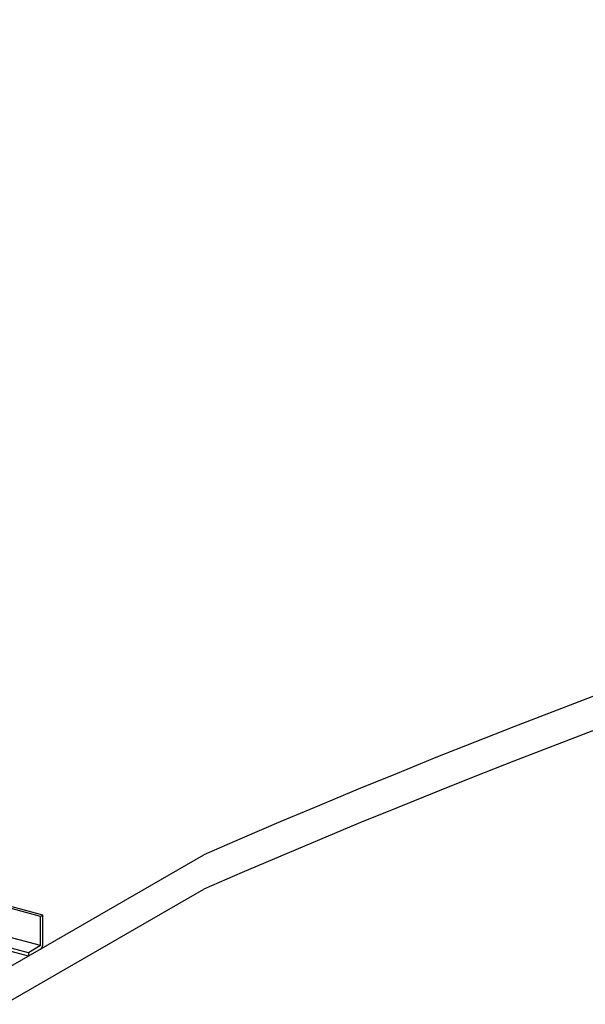
# Model space of a CAD drawing. Extents: x 5 to 415, y 6 to 292.
# Drawn here: x 140 to 142, y 162 to 166 of the extents above; entities that cross this region are included whole.
import ezdxf

# ---------------------------------------------------------------- set-up
doc = ezdxf.new("R2010")
doc.units = 0
doc.header["$MEASUREMENT"] = 0
doc.linetypes.add('CENTER1', pattern=[10, 6.25, -1.25, 1.25, -1.25])
doc.layers.add('_0-D_パネル', color=7, linetype='CONTINUOUS')

msp = doc.modelspace()

# ---------------------------------------------------------------- linework, layer by layer
at = {"layer": '_0-D_パネル', "color": 4, "linetype": 'Continuous'}
for p, q in [((139.7816, 162.1665), (126.831, 165.6366)), ((139.7906, 162.1717), (126.84, 165.6418)), ((139.7816, 162.0532), (126.7731, 165.5388)), ((139.642, 161.9592), (140.4141, 162.405)), ((139.642, 161.8259), (140.4141, 162.2717)), ((139.7816, 162.1665), (139.7906, 162.1717)), ((139.7816, 162.0532), (139.7816, 162.1665)), ((139.7906, 162.0584), (139.7906, 162.1717)), ((139.7343, 162.0259), (139.3849, 162.1195)), ((139.7343, 162.0125), (139.3849, 162.1062)), ((139.7816, 162.0532), (139.7343, 162.0259)), ((139.7343, 162.0259), (139.7343, 162.0125))]:
    msp.add_line(p, q, dxfattribs=at)
at = {"layer": '_0-D_パネル', "color": 4, "linetype": 'CENTER1'}
msp.add_line((139.7906, 162.0584), (139.79, 162.0594), dxfattribs=at)
at = {"layer": '_0-D_パネル', "color": 4, "linetype": 'Continuous'}
for centre, radius, start, end in [((153.4695, 132.4948), 32.6353, 77.29986, 113.5805), ((153.4695, 132.3615), 32.6353, 77.29986, 113.5805), ((139.7767, 162.0483), 0.00977, 300.0189, 302.7184), ((139.7763, 162.049), 0.0106, 302.7174, 305.2724), ((139.7757, 162.0497), 0.0115, 305.2714, 307.6928), ((139.7752, 162.0505), 0.0124, 307.6918, 309.9904), ((139.7745, 162.0512), 0.0134, 309.9895, 312.1755), ((139.7739, 162.052), 0.0144, 312.1746, 314.258), ((139.7732, 162.0527), 0.0154, 314.2572, 316.2473), ((139.7724, 162.0534), 0.0165, 316.2465, 318.152), ((139.7716, 162.0541), 0.0175, 318.1513, 319.9803), ((139.7708, 162.0548), 0.0185, 319.9797, 321.7398), ((139.77, 162.0554), 0.0196, 321.7392, 323.4375), ((139.7692, 162.056), 0.0206, 323.4369, 325.0799), ((139.7684, 162.0566), 0.0215, 325.0793, 326.673), ((139.7677, 162.0571), 0.0224, 326.6724, 328.2224), ((139.7669, 162.0575), 0.0233, 328.2219, 329.7335), ((139.7663, 162.0579), 0.0241, 329.733, 331.2111), ((139.7656, 162.0583), 0.0248, 331.2107, 332.6599), ((139.7651, 162.0586), 0.0255, 332.6595, 334.0843), ((139.7646, 162.0588), 0.026, 334.0839, 335.4885), ((139.7641, 162.059), 0.0265, 335.4881, 336.8764), ((139.7638, 162.0591), 0.0268, 336.8761, 338.2521), ((139.7636, 162.0592), 0.0271, 338.2517, 339.6191), ((139.7634, 162.0593), 0.0272, 339.6188, 340.9813), ((139.7634, 162.0593), 0.0273, 340.981, 342.3423), ((139.7635, 162.0593), 0.0272, 342.342, 343.7058), ((139.7637, 162.0592), 0.027, 343.7054, 345.0753), ((139.7639, 162.0591), 0.0267, 345.075, 346.4547), ((139.7643, 162.059), 0.0263, 346.4543, 347.8477), ((139.7648, 162.0589), 0.0258, 347.8473, 349.2582), ((139.7654, 162.0588), 0.0253, 349.2578, 350.6904), ((139.766, 162.0587), 0.0246, 350.6899, 352.1484), ((139.7668, 162.0586), 0.0238, 352.1479, 353.6367), ((139.7685, 162.0585), 0.0221, 355.1597, 356.7237), ((139.7676, 162.0585), 0.023, 353.6363, 355.1602), ((139.7704, 162.0584), 0.0202, 358.3322, 359.9931), ((139.7694, 162.0584), 0.0212, 356.7232, 358.3328)]:
    msp.add_arc(centre, radius, start, end, dxfattribs=at)

doc.saveas('drawing.dxf')
